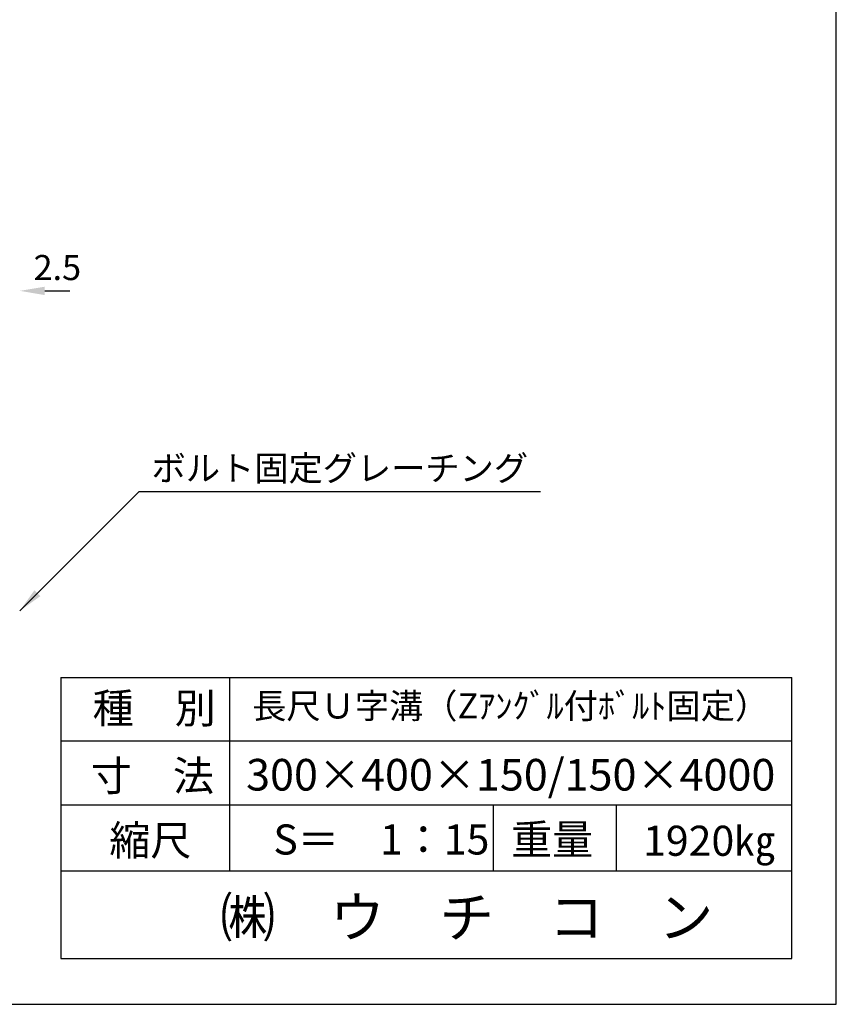
# Model space of a CAD drawing. Extents: x 1866 to 152974, y -8480 to 499.
# Drawn here: x 151753 to 152974, y -8480 to -7008 of the extents above; entities that cross this region are included whole.
import ezdxf

# ---------------------------------------------------------------- set-up
doc = ezdxf.new("R2010")
doc.units = 0
doc.header["$LTSCALE"] = 3
doc.layers.get('0').update_dxf_attribs({"linetype": 'CONTINUOUS'})
doc.layers.add('WUWAGAKI', color=7, linetype='CONTINUOUS')

msp = doc.modelspace()

# ---------------------------------------------------------------- linework, layer by layer
for p, q in [((151790.6, -7413.4), (151828.1, -7413.4)), ((151931.6, -7713.4), (151753.1, -7891.9)), ((151931.6, -7713.4), (152531.6, -7713.4)), ((152066.5, -7991.7), (152066.5, -8086.2)), ((152066.5, -8086.2), (152907.2, -8086.2))]:
    msp.add_line(p, q)
for points in [[(151790.6, -7407.2), (151790.6, -7419.7), (151753.1, -7413.4)], [(151775.1, -7861), (151784, -7869.8), (151753.1, -7891.9)]]:
    msp.add_solid(points)
at = {"layer": 'WUWAGAKI'}
for p, q in [((152973.7, -8480.1), (152973.7, -5554)), ((151814.4, -7991.7), (151814.4, -8411.6)), ((151814.4, -7991.7), (152907.2, -7991.7)), ((152066.5, -7991.7), (152066.5, -8280.6)), ((152907.2, -8411.6), (152907.2, -7991.7)), ((151814.4, -8086.2), (152904.6, -8086.2)), ((151814.4, -8086.2), (152904.6, -8086.2)), ((151814.4, -8182.1), (152907.2, -8182.1)), ((152460.7, -8182.1), (152460.7, -8280.6)), ((152644.9, -8182.1), (152644.9, -8280.6)), ((151814.4, -8280.6), (152907.2, -8280.6)), ((151814.4, -8411.6), (152907.2, -8411.6)), ((148703, -8480.1), (152973.7, -8480.1))]:
    msp.add_line(p, q, dxfattribs=at)

# ---------------------------------------------------------------- texts
at = {"char_height": 37.5, "attachment_point": 5}
for s, insert in [('2.5', (151809.3, -7383.4)), ('ボルト固定グレーチング', (152231.6, -7683.4)), ('長尺Ｕ字溝（Zｱﾝｸﾞﾙ付ﾎﾞﾙﾄ固定）', (152486.9, -8038.9))]:
    msp.add_mtext(s, dxfattribs=dict(at, insert=insert))
at = {"layer": 'WUWAGAKI'}
for s, height, p in [('種\u3000別', 45, (151862, -8059.9)), ('寸\u3000法', 45, (151859.3, -8161)), ('300×400×150/150×4000', 47.25, (152091.5, -8160.5)), ('縮尺', 45, (151887, -8257.5)), ('S＝\u30001：15', 45, (152132.2, -8256.2)), ('重量', 45, (152487.6, -8256.2)), ('1920㎏', 45, (152684.9, -8258.1)), ('㈱\u3000ウ\u3000チ\u3000コ\u3000ン', 60, (152053.1, -8380))]:
    msp.add_text(s, height=height, dxfattribs=at).set_placement(p)

doc.saveas('drawing.dxf')
